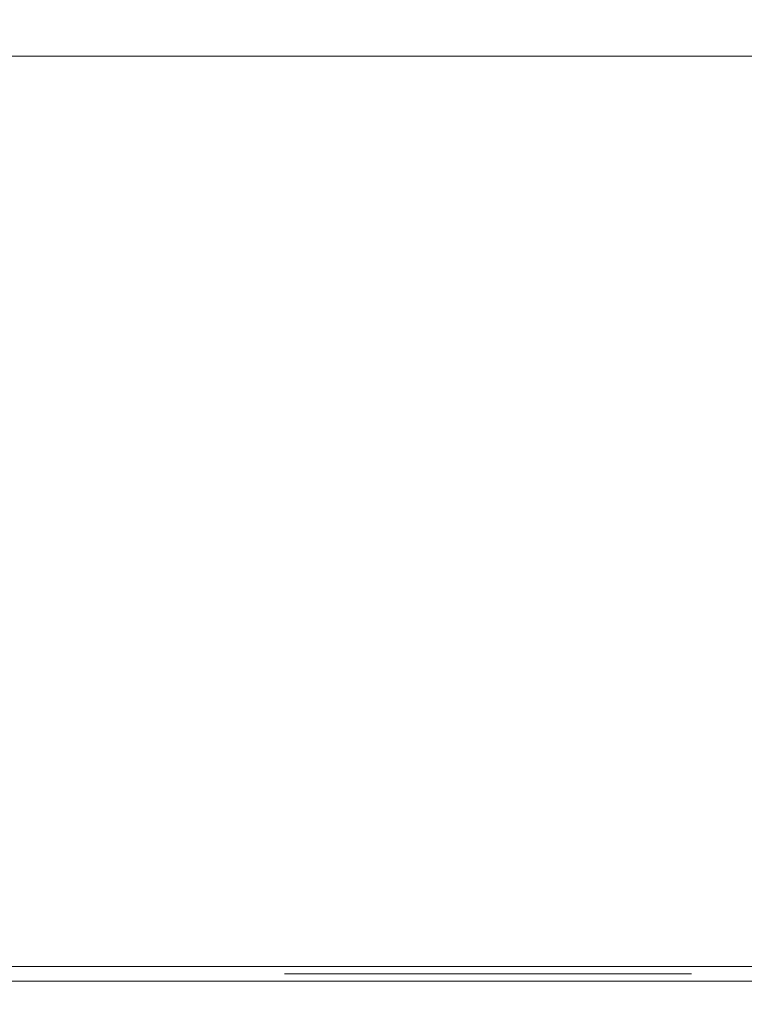
# Model space of a CAD drawing. Extents: x 0 to 595, y -54 to 550.
# Drawn here: x 261 to 280, y -25 to 1 of the extents above; entities that cross this region are included whole.
import ezdxf

# ---------------------------------------------------------------- set-up
doc = ezdxf.new("R2010")
doc.units = 0
doc.header["$LTSCALE"] = 500
doc.header["$MEASUREMENT"] = 0
for name, color, linetype in [('ALU', 252, 'Continuous'), ('MATERIAL_SZ', 229, 'Continuous'), ('NAPISY01', 252, 'Continuous'), ('NAPISY02', 16, 'Continuous'), ('PIEKRANIK', 250, 'Continuous'), ('WNETRZE', 18, 'Continuous'), ('WYSWIETLACZ01', 229, 'Continuous'), ('WYSWIETLACZ02', 251, 'Continuous')]:
    doc.layers.add(name, color=color, linetype=linetype)

msp = doc.modelspace()

# ---------------------------------------------------------------- linework, layer by layer
at = {"layer": 'ALU', "lineweight": 0}
for points, invisible_edges in [([(587.826, 0), (587.826, -24), (7.174, -24), (7.174, 0)], 7), ([(7.54, 0, 4.657), (587.46, 0, 4.657), (587.826, 0), (7.174, 0)], 14), ([(587.46, 0, 590.343), (7.54, 0, 590.343), (7.174, 0, 595), (587.826, 0, 595)], 10), ([(587.826, 0, 595), (7.174, 0, 595), (7.174, -24, 595), (587.826, -24, 595)], 15), ([(7.174, -24), (587.826, -24), (587.826, -24.387), (7.174, -24.387)], 11), ([(587.826, -24, 595), (7.174, -24, 595), (7.174, -24.387, 595), (587.826, -24.387, 595)], 15), ([(587.46, -24, 4.657), (7.54, -24, 4.657), (7.54, -24.387, 4.657), (587.46, -24.387, 4.657)], 10), ([(7.54, -24, 590.343), (587.46, -24, 590.343), (587.46, -24.387, 590.343), (7.54, -24.387, 590.343)], 14), ([(587.778, -25, 0.613), (7.222, -25, 0.613), (7.174, -24.387), (587.826, -24.387)], 15), ([(7.222, -25, 594.387), (587.778, -25, 594.387), (587.826, -24.387, 595), (7.174, -24.387, 595)], 11), ([(587.46, -24.387, 4.657), (7.54, -24.387, 4.657), (7.492, -25, 4.044), (587.508, -25, 4.044)], 15), ([(7.54, -24.387, 590.343), (587.46, -24.387, 590.343), (587.508, -25, 590.956), (7.492, -25, 590.956)], 14), ([(587.508, -25, 4.044), (7.492, -25, 4.044), (7.222, -25, 0.613), (587.778, -25, 0.613)], 15), ([(7.492, -25, 590.956), (587.508, -25, 590.956), (587.778, -25, 594.387), (7.222, -25, 594.387)], 15)]:
    msp.add_3dface(points, dxfattribs=dict(at, invisible_edges=invisible_edges))
at = {"layer": 'MATERIAL_SZ', "lineweight": 0}
msp.add_3dface([(84.577, -24, 126), (510.423, -24, 126), (510.423, -24, 346.082), (84.577, -24, 346.082)], dxfattribs=at)
at = {"layer": 'NAPISY01', "lineweight": 0}
for points, invisible_edges in [([(268.41, -24.193, 507.502), (268.944, -24.193, 507.676), (268.739, -24.193, 508.971), (268.177, -24.193, 508.971)], 5), ([(268.177, -24.193, 508.971), (268.739, -24.193, 508.971), (268.944, -24.193, 510.267), (268.41, -24.193, 510.441)], 5), ([(269.085, -24.193, 506.177), (269.539, -24.193, 506.507), (268.944, -24.193, 507.676), (268.41, -24.193, 507.502)], 5), ([(268.41, -24.193, 510.441), (268.944, -24.193, 510.267), (269.539, -24.193, 511.436), (269.085, -24.193, 511.766)], 5), ([(270.137, -24.193, 505.125), (270.467, -24.193, 505.579), (269.539, -24.193, 506.507), (269.085, -24.193, 506.177)], 5), ([(269.085, -24.193, 511.766), (269.539, -24.193, 511.436), (270.467, -24.193, 512.364), (270.137, -24.193, 512.818)], 5), ([(269.306, -24.193, 509.159), (269.333, -24.193, 509.058), (269.312, -24.193, 509.265), (269.306, -24.193, 509.159)], 10), ([(269.35, -24.193, 509.364), (269.312, -24.193, 509.265), (269.416, -24.193, 509.446), (269.35, -24.193, 509.364)], 10), ([(269.312, -24.193, 509.265), (269.333, -24.193, 509.058), (269.416, -24.193, 509.446), (269.312, -24.193, 509.265)], 15), ([(269.391, -24.193, 508.969), (269.473, -24.193, 508.902), (269.333, -24.193, 509.058), (269.391, -24.193, 508.969)], 10), ([(269.473, -24.193, 508.902), (269.677, -24.193, 508.859), (269.333, -24.193, 509.058), (269.473, -24.193, 508.902)], 15), ([(269.677, -24.193, 508.859), (269.972, -24.193, 509.125), (269.333, -24.193, 509.058), (269.677, -24.193, 508.859)], 15), ([(269.416, -24.193, 509.446), (269.333, -24.193, 509.058), (269.972, -24.193, 509.125), (269.416, -24.193, 509.446)], 15), ([(269.505, -24.193, 509.503), (269.416, -24.193, 509.446), (269.607, -24.193, 509.531), (269.505, -24.193, 509.503)], 10), ([(269.607, -24.193, 509.531), (269.416, -24.193, 509.446), (269.811, -24.193, 509.487), (269.607, -24.193, 509.531)], 15), ([(269.811, -24.193, 509.487), (269.416, -24.193, 509.446), (269.972, -24.193, 509.125), (269.811, -24.193, 509.487)], 15), ([(269.572, -24.193, 508.865), (269.677, -24.193, 508.859), (269.473, -24.193, 508.902), (269.572, -24.193, 508.865)], 10), ([(269.712, -24.193, 509.525), (269.607, -24.193, 509.531), (269.811, -24.193, 509.487), (269.712, -24.193, 509.525)], 10), ([(269.633, -24.193, 507.52), (269.65, -24.193, 507.415), (269.65, -24.193, 507.624), (269.633, -24.193, 507.52)], 10), ([(269.698, -24.193, 507.718), (269.65, -24.193, 507.624), (269.773, -24.193, 507.793), (269.698, -24.193, 507.718)], 10), ([(269.698, -24.193, 507.321), (269.773, -24.193, 507.247), (269.65, -24.193, 507.415), (269.698, -24.193, 507.321)], 10), ([(269.773, -24.193, 507.793), (269.65, -24.193, 507.624), (269.971, -24.193, 507.857), (269.773, -24.193, 507.793)], 15), ([(269.65, -24.193, 507.415), (269.773, -24.193, 507.247), (269.65, -24.193, 507.624), (269.65, -24.193, 507.415)], 15), ([(269.971, -24.193, 507.857), (269.65, -24.193, 507.624), (270.292, -24.193, 507.624), (269.971, -24.193, 507.857)], 15), ([(269.65, -24.193, 507.624), (269.773, -24.193, 507.247), (270.292, -24.193, 507.624), (269.65, -24.193, 507.624)], 15), ([(269.779, -24.193, 508.886), (269.868, -24.193, 508.944), (269.677, -24.193, 508.859), (269.779, -24.193, 508.886)], 10), ([(269.868, -24.193, 508.944), (269.972, -24.193, 509.125), (269.677, -24.193, 508.859), (269.868, -24.193, 508.944)], 15), ([(269.867, -24.193, 507.199), (269.971, -24.193, 507.182), (269.773, -24.193, 507.247), (269.867, -24.193, 507.199)], 10), ([(269.867, -24.193, 507.841), (269.773, -24.193, 507.793), (269.971, -24.193, 507.857), (269.867, -24.193, 507.841)], 10), ([(269.971, -24.193, 507.182), (270.169, -24.193, 507.247), (269.773, -24.193, 507.247), (269.971, -24.193, 507.182)], 15), ([(270.169, -24.193, 507.247), (270.292, -24.193, 507.624), (269.773, -24.193, 507.247), (270.169, -24.193, 507.247)], 15), ([(269.893, -24.193, 509.421), (269.811, -24.193, 509.487), (269.95, -24.193, 509.332), (269.893, -24.193, 509.421)], 10), ([(269.95, -24.193, 509.332), (269.811, -24.193, 509.487), (269.972, -24.193, 509.125), (269.95, -24.193, 509.332)], 15), ([(269.864, -24.193, 510.74), (269.902, -24.193, 510.641), (269.859, -24.193, 510.845), (269.864, -24.193, 510.74)], 10), ([(269.886, -24.193, 510.947), (269.859, -24.193, 510.845), (269.944, -24.193, 511.036), (269.886, -24.193, 510.947)], 10), ([(269.902, -24.193, 510.641), (270.057, -24.193, 510.502), (269.859, -24.193, 510.845), (269.902, -24.193, 510.641)], 15), ([(269.944, -24.193, 511.036), (269.859, -24.193, 510.845), (270.124, -24.193, 511.14), (269.944, -24.193, 511.036)], 15), ([(270.057, -24.193, 510.502), (270.445, -24.193, 510.584), (269.859, -24.193, 510.845), (270.057, -24.193, 510.502)], 15), ([(270.124, -24.193, 511.14), (269.859, -24.193, 510.845), (270.445, -24.193, 510.584), (270.124, -24.193, 511.14)], 15), ([(269.934, -24.193, 509.026), (269.972, -24.193, 509.125), (269.868, -24.193, 508.944), (269.934, -24.193, 509.026)], 10), ([(269.969, -24.193, 510.559), (270.057, -24.193, 510.502), (269.902, -24.193, 510.641), (269.969, -24.193, 510.559)], 10), ([(270.026, -24.193, 511.102), (269.944, -24.193, 511.036), (270.124, -24.193, 511.14), (270.026, -24.193, 511.102)], 10), ([(269.978, -24.193, 509.23), (269.95, -24.193, 509.332), (269.972, -24.193, 509.125), (269.978, -24.193, 509.23)], 10), ([(270.075, -24.193, 507.199), (270.169, -24.193, 507.247), (269.971, -24.193, 507.182), (270.075, -24.193, 507.199)], 10), ([(270.075, -24.193, 507.841), (269.971, -24.193, 507.857), (270.169, -24.193, 507.793), (270.075, -24.193, 507.841)], 10), ([(270.169, -24.193, 507.793), (269.971, -24.193, 507.857), (270.292, -24.193, 507.624), (270.169, -24.193, 507.793)], 15), ([(270.159, -24.193, 510.474), (270.265, -24.193, 510.48), (270.057, -24.193, 510.502), (270.159, -24.193, 510.474)], 10), ([(270.265, -24.193, 510.48), (270.445, -24.193, 510.584), (270.057, -24.193, 510.502), (270.265, -24.193, 510.48)], 15), ([(270.23, -24.193, 511.146), (270.124, -24.193, 511.14), (270.332, -24.193, 511.118), (270.23, -24.193, 511.146)], 10), ([(270.332, -24.193, 511.118), (270.124, -24.193, 511.14), (270.487, -24.193, 510.979), (270.332, -24.193, 511.118)], 15), ([(270.487, -24.193, 510.979), (270.124, -24.193, 511.14), (270.445, -24.193, 510.584), (270.487, -24.193, 510.979)], 15), ([(271.463, -24.193, 504.449), (271.636, -24.193, 504.983), (270.467, -24.193, 505.579), (270.137, -24.193, 505.125)], 5), ([(270.137, -24.193, 512.818), (270.467, -24.193, 512.364), (271.636, -24.193, 512.96), (271.463, -24.193, 513.494)], 5), ([(270.244, -24.193, 507.321), (270.292, -24.193, 507.415), (270.169, -24.193, 507.247), (270.244, -24.193, 507.321)], 10), ([(270.244, -24.193, 507.718), (270.169, -24.193, 507.793), (270.292, -24.193, 507.624), (270.244, -24.193, 507.718)], 10), ([(270.292, -24.193, 507.415), (270.292, -24.193, 507.624), (270.169, -24.193, 507.247), (270.292, -24.193, 507.415)], 15), ([(270.363, -24.193, 510.518), (270.445, -24.193, 510.584), (270.265, -24.193, 510.48), (270.363, -24.193, 510.518)], 10), ([(270.309, -24.193, 507.52), (270.292, -24.193, 507.624), (270.292, -24.193, 507.415), (270.309, -24.193, 507.52)], 10), ([(270.42, -24.193, 511.061), (270.332, -24.193, 511.118), (270.487, -24.193, 510.979), (270.42, -24.193, 511.061)], 10), ([(270.503, -24.193, 510.673), (270.53, -24.193, 510.775), (270.445, -24.193, 510.584), (270.503, -24.193, 510.673)], 10), ([(270.53, -24.193, 510.775), (270.487, -24.193, 510.979), (270.445, -24.193, 510.584), (270.53, -24.193, 510.775)], 15), ([(270.525, -24.193, 510.88), (270.487, -24.193, 510.979), (270.53, -24.193, 510.775), (270.525, -24.193, 510.88)], 10), ([(270.758, -24.193, 506.269), (270.763, -24.193, 506.164), (270.785, -24.193, 506.371), (270.758, -24.193, 506.269)], 10), ([(270.801, -24.193, 506.065), (270.868, -24.193, 505.983), (270.763, -24.193, 506.164), (270.801, -24.193, 506.065)], 10), ([(270.785, -24.193, 506.371), (270.763, -24.193, 506.164), (270.925, -24.193, 506.526), (270.785, -24.193, 506.371)], 15), ([(270.868, -24.193, 505.983), (271.058, -24.193, 505.898), (270.763, -24.193, 506.164), (270.868, -24.193, 505.983)], 15), ([(270.925, -24.193, 506.526), (270.763, -24.193, 506.164), (271.319, -24.193, 506.485), (270.925, -24.193, 506.526)], 15), ([(270.763, -24.193, 506.164), (271.058, -24.193, 505.898), (271.319, -24.193, 506.485), (270.763, -24.193, 506.164)], 15), ([(270.843, -24.193, 506.46), (270.785, -24.193, 506.371), (270.925, -24.193, 506.526), (270.843, -24.193, 506.46)], 10), ([(270.956, -24.193, 505.925), (271.058, -24.193, 505.898), (270.868, -24.193, 505.983), (270.956, -24.193, 505.925)], 10), ([(271.023, -24.193, 506.564), (270.925, -24.193, 506.526), (271.129, -24.193, 506.569), (271.023, -24.193, 506.564)], 10), ([(271.129, -24.193, 506.569), (270.925, -24.193, 506.526), (271.319, -24.193, 506.485), (271.129, -24.193, 506.569)], 15), ([(271.164, -24.193, 505.904), (271.262, -24.193, 505.941), (271.058, -24.193, 505.898), (271.164, -24.193, 505.904)], 10), ([(271.262, -24.193, 505.941), (271.402, -24.193, 506.096), (271.058, -24.193, 505.898), (271.262, -24.193, 505.941)], 15), ([(271.402, -24.193, 506.096), (271.319, -24.193, 506.485), (271.058, -24.193, 505.898), (271.402, -24.193, 506.096)], 15), ([(271.231, -24.193, 506.542), (271.129, -24.193, 506.569), (271.319, -24.193, 506.485), (271.231, -24.193, 506.542)], 10), ([(271.159, -24.193, 512.037), (271.143, -24.193, 511.932), (271.207, -24.193, 512.131), (271.159, -24.193, 512.037)], 10), ([(271.159, -24.193, 511.828), (271.207, -24.193, 511.734), (271.143, -24.193, 511.932), (271.159, -24.193, 511.828)], 10), ([(271.143, -24.193, 511.932), (271.207, -24.193, 511.734), (271.207, -24.193, 512.131), (271.143, -24.193, 511.932)], 15), ([(271.282, -24.193, 511.659), (271.376, -24.193, 511.612), (271.207, -24.193, 511.734), (271.282, -24.193, 511.659)], 10), ([(271.282, -24.193, 512.206), (271.207, -24.193, 512.131), (271.376, -24.193, 512.254), (271.282, -24.193, 512.206)], 10), ([(271.376, -24.193, 511.612), (271.585, -24.193, 511.612), (271.207, -24.193, 511.734), (271.376, -24.193, 511.612)], 15), ([(271.376, -24.193, 512.254), (271.207, -24.193, 512.131), (271.585, -24.193, 512.254), (271.376, -24.193, 512.254)], 15), ([(271.207, -24.193, 511.734), (271.585, -24.193, 511.612), (271.207, -24.193, 512.131), (271.207, -24.193, 511.734)], 15), ([(271.585, -24.193, 512.254), (271.207, -24.193, 512.131), (271.585, -24.193, 511.612), (271.585, -24.193, 512.254)], 15), ([(271.344, -24.193, 506.008), (271.402, -24.193, 506.096), (271.262, -24.193, 505.941), (271.344, -24.193, 506.008)], 10), ([(271.386, -24.193, 506.403), (271.319, -24.193, 506.485), (271.424, -24.193, 506.304), (271.386, -24.193, 506.403)], 10), ([(271.424, -24.193, 506.304), (271.319, -24.193, 506.485), (271.402, -24.193, 506.096), (271.424, -24.193, 506.304)], 15), ([(271.48, -24.193, 511.595), (271.585, -24.193, 511.612), (271.376, -24.193, 511.612), (271.48, -24.193, 511.595)], 10), ([(271.48, -24.193, 512.27), (271.376, -24.193, 512.254), (271.585, -24.193, 512.254), (271.48, -24.193, 512.27)], 10), ([(271.429, -24.193, 506.198), (271.424, -24.193, 506.304), (271.402, -24.193, 506.096), (271.429, -24.193, 506.198)], 10), ([(271.463, -24.193, 513.494), (271.636, -24.193, 512.96), (272.932, -24.193, 513.165), (272.932, -24.193, 513.726)], 5), ([(272.932, -24.193, 504.217), (272.932, -24.193, 504.778), (271.636, -24.193, 504.983), (271.463, -24.193, 504.449)], 5), ([(271.679, -24.193, 511.659), (271.754, -24.193, 511.734), (271.585, -24.193, 511.612), (271.679, -24.193, 511.659)], 10), ([(271.679, -24.193, 512.206), (271.585, -24.193, 512.254), (271.754, -24.193, 512.131), (271.679, -24.193, 512.206)], 10), ([(271.754, -24.193, 511.734), (271.818, -24.193, 511.933), (271.585, -24.193, 511.612), (271.754, -24.193, 511.734)], 15), ([(271.754, -24.193, 512.131), (271.585, -24.193, 512.254), (271.818, -24.193, 511.933), (271.754, -24.193, 512.131)], 15), ([(271.818, -24.193, 511.933), (271.585, -24.193, 512.254), (271.585, -24.193, 511.612), (271.818, -24.193, 511.933)], 15), ([(271.802, -24.193, 511.828), (271.818, -24.193, 511.933), (271.754, -24.193, 511.734), (271.802, -24.193, 511.828)], 10), ([(271.802, -24.193, 512.037), (271.754, -24.193, 512.131), (271.818, -24.193, 511.933), (271.802, -24.193, 512.037)], 10), ([(272.378, -24.193, 505.751), (272.373, -24.193, 505.646), (272.416, -24.193, 505.85), (272.378, -24.193, 505.751)], 10), ([(272.4, -24.193, 505.544), (272.458, -24.193, 505.455), (272.373, -24.193, 505.646), (272.4, -24.193, 505.544)], 10), ([(272.373, -24.193, 505.646), (272.458, -24.193, 505.455), (272.416, -24.193, 505.85), (272.373, -24.193, 505.646)], 15), ([(272.483, -24.193, 505.932), (272.416, -24.193, 505.85), (272.571, -24.193, 505.99), (272.483, -24.193, 505.932)], 10), ([(272.571, -24.193, 505.99), (272.416, -24.193, 505.85), (272.779, -24.193, 506.012), (272.571, -24.193, 505.99)], 15), ([(272.416, -24.193, 505.85), (272.458, -24.193, 505.455), (272.779, -24.193, 506.012), (272.416, -24.193, 505.85)], 15), ([(272.54, -24.193, 505.389), (272.639, -24.193, 505.351), (272.458, -24.193, 505.455), (272.54, -24.193, 505.389)], 10), ([(272.639, -24.193, 505.351), (272.846, -24.193, 505.373), (272.458, -24.193, 505.455), (272.639, -24.193, 505.351)], 15), ([(272.458, -24.193, 505.455), (272.846, -24.193, 505.373), (272.779, -24.193, 506.012), (272.458, -24.193, 505.455)], 15), ([(272.673, -24.193, 506.017), (272.571, -24.193, 505.99), (272.779, -24.193, 506.012), (272.673, -24.193, 506.017)], 10), ([(272.744, -24.193, 505.345), (272.846, -24.193, 505.373), (272.639, -24.193, 505.351), (272.744, -24.193, 505.345)], 10), ([(272.878, -24.193, 505.974), (272.779, -24.193, 506.012), (272.96, -24.193, 505.907), (272.878, -24.193, 505.974)], 10), ([(272.96, -24.193, 505.907), (272.779, -24.193, 506.012), (273.044, -24.193, 505.717), (272.96, -24.193, 505.907)], 15), ([(273.044, -24.193, 505.717), (272.779, -24.193, 506.012), (272.846, -24.193, 505.373), (273.044, -24.193, 505.717)], 15), ([(272.935, -24.193, 505.43), (273.001, -24.193, 505.513), (272.846, -24.193, 505.373), (272.935, -24.193, 505.43)], 10), ([(273.001, -24.193, 505.513), (273.044, -24.193, 505.717), (272.846, -24.193, 505.373), (273.001, -24.193, 505.513)], 15), ([(274.401, -24.193, 504.449), (274.228, -24.193, 504.983), (272.932, -24.193, 504.778), (272.932, -24.193, 504.217)], 5), ([(272.932, -24.193, 513.726), (272.932, -24.193, 513.165), (274.228, -24.193, 512.96), (274.401, -24.193, 513.494)], 5), ([(273.017, -24.193, 505.819), (272.96, -24.193, 505.907), (273.044, -24.193, 505.717), (273.017, -24.193, 505.819)], 10), ([(273.039, -24.193, 505.611), (273.044, -24.193, 505.717), (273.001, -24.193, 505.513), (273.039, -24.193, 505.611)], 10), ([(274.063, -24.193, 506.115), (274.046, -24.193, 506.01), (274.111, -24.193, 506.209), (274.063, -24.193, 506.115)], 10), ([(274.063, -24.193, 505.906), (274.111, -24.193, 505.812), (274.046, -24.193, 506.01), (274.063, -24.193, 505.906)], 10), ([(274.111, -24.193, 506.209), (274.046, -24.193, 506.01), (274.279, -24.193, 506.331), (274.111, -24.193, 506.209)], 15), ([(274.111, -24.193, 505.812), (274.279, -24.193, 505.689), (274.046, -24.193, 506.01), (274.111, -24.193, 505.812)], 15), ([(274.046, -24.193, 506.01), (274.279, -24.193, 505.689), (274.279, -24.193, 506.331), (274.046, -24.193, 506.01)], 15), ([(274.185, -24.193, 506.284), (274.111, -24.193, 506.209), (274.279, -24.193, 506.331), (274.185, -24.193, 506.284)], 10), ([(274.185, -24.193, 505.737), (274.279, -24.193, 505.689), (274.111, -24.193, 505.812), (274.185, -24.193, 505.737)], 10), ([(274.401, -24.193, 513.494), (274.228, -24.193, 512.96), (275.397, -24.193, 512.364), (275.727, -24.193, 512.818)], 5), ([(275.727, -24.193, 505.125), (275.397, -24.193, 505.579), (274.228, -24.193, 504.983), (274.401, -24.193, 504.449)], 5), ([(274.384, -24.193, 506.348), (274.279, -24.193, 506.331), (274.488, -24.193, 506.331), (274.384, -24.193, 506.348)], 10), ([(274.384, -24.193, 505.673), (274.488, -24.193, 505.689), (274.279, -24.193, 505.689), (274.384, -24.193, 505.673)], 10), ([(274.488, -24.193, 506.331), (274.279, -24.193, 506.331), (274.657, -24.193, 506.209), (274.488, -24.193, 506.331)], 15), ([(274.488, -24.193, 505.689), (274.657, -24.193, 505.812), (274.279, -24.193, 505.689), (274.488, -24.193, 505.689)], 15), ([(274.657, -24.193, 506.209), (274.279, -24.193, 506.331), (274.657, -24.193, 505.812), (274.657, -24.193, 506.209)], 15), ([(274.279, -24.193, 505.689), (274.657, -24.193, 505.812), (274.279, -24.193, 506.331), (274.279, -24.193, 505.689)], 15), ([(274.435, -24.193, 511.744), (274.441, -24.193, 511.639), (274.462, -24.193, 511.846), (274.435, -24.193, 511.744)], 10), ([(274.478, -24.193, 511.54), (274.545, -24.193, 511.458), (274.441, -24.193, 511.639), (274.478, -24.193, 511.54)], 10), ([(274.441, -24.193, 511.639), (274.545, -24.193, 511.458), (274.462, -24.193, 511.846), (274.441, -24.193, 511.639)], 15), ([(274.52, -24.193, 511.935), (274.462, -24.193, 511.846), (274.602, -24.193, 512.002), (274.52, -24.193, 511.935)], 10), ([(274.602, -24.193, 512.002), (274.462, -24.193, 511.846), (274.806, -24.193, 512.045), (274.602, -24.193, 512.002)], 15), ([(274.462, -24.193, 511.846), (274.545, -24.193, 511.458), (274.806, -24.193, 512.045), (274.462, -24.193, 511.846)], 15), ([(274.582, -24.193, 506.283), (274.488, -24.193, 506.331), (274.657, -24.193, 506.209), (274.582, -24.193, 506.283)], 10), ([(274.582, -24.193, 505.737), (274.657, -24.193, 505.812), (274.488, -24.193, 505.689), (274.582, -24.193, 505.737)], 10), ([(274.633, -24.193, 511.401), (274.735, -24.193, 511.373), (274.545, -24.193, 511.458), (274.633, -24.193, 511.401)], 10), ([(274.735, -24.193, 511.373), (274.94, -24.193, 511.417), (274.545, -24.193, 511.458), (274.735, -24.193, 511.373)], 15), ([(274.94, -24.193, 511.417), (275.101, -24.193, 511.779), (274.545, -24.193, 511.458), (274.94, -24.193, 511.417)], 15), ([(275.101, -24.193, 511.779), (274.806, -24.193, 512.045), (274.545, -24.193, 511.458), (275.101, -24.193, 511.779)], 15), ([(274.701, -24.193, 512.039), (274.602, -24.193, 512.002), (274.806, -24.193, 512.045), (274.701, -24.193, 512.039)], 10), ([(274.705, -24.193, 505.906), (274.721, -24.193, 506.01), (274.657, -24.193, 505.812), (274.705, -24.193, 505.906)], 10), ([(274.705, -24.193, 506.115), (274.657, -24.193, 506.209), (274.721, -24.193, 506.01), (274.705, -24.193, 506.115)], 10), ([(274.721, -24.193, 506.01), (274.657, -24.193, 506.209), (274.657, -24.193, 505.812), (274.721, -24.193, 506.01)], 15), ([(274.841, -24.193, 511.379), (274.94, -24.193, 511.417), (274.735, -24.193, 511.373), (274.841, -24.193, 511.379)], 10), ([(274.908, -24.193, 512.018), (274.806, -24.193, 512.045), (274.997, -24.193, 511.96), (274.908, -24.193, 512.018)], 10), ([(274.997, -24.193, 511.96), (274.806, -24.193, 512.045), (275.101, -24.193, 511.779), (274.997, -24.193, 511.96)], 15), ([(275.021, -24.193, 511.483), (275.079, -24.193, 511.572), (274.94, -24.193, 511.417), (275.021, -24.193, 511.483)], 10), ([(275.079, -24.193, 511.572), (275.101, -24.193, 511.779), (274.94, -24.193, 511.417), (275.079, -24.193, 511.572)], 15), ([(275.063, -24.193, 511.878), (274.997, -24.193, 511.96), (275.101, -24.193, 511.779), (275.063, -24.193, 511.878)], 10), ([(275.106, -24.193, 511.674), (275.101, -24.193, 511.779), (275.079, -24.193, 511.572), (275.106, -24.193, 511.674)], 10), ([(275.361, -24.193, 507.27), (275.334, -24.193, 507.168), (275.419, -24.193, 507.359), (275.361, -24.193, 507.27)], 10), ([(275.34, -24.193, 507.063), (275.377, -24.193, 506.964), (275.334, -24.193, 507.168), (275.34, -24.193, 507.063)], 10), ([(275.334, -24.193, 507.168), (275.377, -24.193, 506.964), (275.419, -24.193, 507.359), (275.334, -24.193, 507.168)], 15), ([(275.444, -24.193, 506.882), (275.532, -24.193, 506.824), (275.377, -24.193, 506.964), (275.444, -24.193, 506.882)], 10), ([(275.532, -24.193, 506.824), (275.74, -24.193, 506.803), (275.377, -24.193, 506.964), (275.532, -24.193, 506.824)], 15), ([(275.377, -24.193, 506.964), (275.74, -24.193, 506.803), (275.419, -24.193, 507.359), (275.377, -24.193, 506.964)], 15), ([(275.727, -24.193, 512.818), (275.397, -24.193, 512.364), (276.325, -24.193, 511.436), (276.779, -24.193, 511.766)], 5), ([(276.779, -24.193, 506.177), (276.325, -24.193, 506.507), (275.397, -24.193, 505.579), (275.727, -24.193, 505.125)], 5), ([(275.501, -24.193, 507.425), (275.419, -24.193, 507.359), (275.6, -24.193, 507.463), (275.501, -24.193, 507.425)], 10), ([(275.6, -24.193, 507.463), (275.419, -24.193, 507.359), (275.807, -24.193, 507.441), (275.6, -24.193, 507.463)], 15), ([(275.807, -24.193, 507.441), (275.419, -24.193, 507.359), (276.006, -24.193, 507.098), (275.807, -24.193, 507.441)], 15), ([(275.74, -24.193, 506.803), (276.006, -24.193, 507.098), (275.419, -24.193, 507.359), (275.74, -24.193, 506.803)], 15), ([(275.635, -24.193, 506.797), (275.74, -24.193, 506.803), (275.532, -24.193, 506.824), (275.635, -24.193, 506.797)], 10), ([(275.556, -24.193, 510.423), (275.572, -24.193, 510.319), (275.572, -24.193, 510.527), (275.556, -24.193, 510.423)], 10), ([(275.62, -24.193, 510.621), (275.572, -24.193, 510.527), (275.695, -24.193, 510.696), (275.62, -24.193, 510.621)], 10), ([(275.62, -24.193, 510.225), (275.695, -24.193, 510.15), (275.572, -24.193, 510.319), (275.62, -24.193, 510.225)], 10), ([(275.572, -24.193, 510.527), (275.572, -24.193, 510.319), (275.695, -24.193, 510.696), (275.572, -24.193, 510.527)], 15), ([(275.695, -24.193, 510.15), (275.893, -24.193, 510.085), (275.572, -24.193, 510.319), (275.695, -24.193, 510.15)], 15), ([(275.695, -24.193, 510.696), (275.572, -24.193, 510.319), (276.092, -24.193, 510.696), (275.695, -24.193, 510.696)], 15), ([(275.893, -24.193, 510.085), (276.214, -24.193, 510.319), (275.572, -24.193, 510.319), (275.893, -24.193, 510.085)], 15), ([(276.214, -24.193, 510.319), (276.092, -24.193, 510.696), (275.572, -24.193, 510.319), (276.214, -24.193, 510.319)], 15), ([(275.705, -24.193, 507.469), (275.6, -24.193, 507.463), (275.807, -24.193, 507.441), (275.705, -24.193, 507.469)], 10), ([(275.789, -24.193, 510.744), (275.695, -24.193, 510.696), (275.893, -24.193, 510.761), (275.789, -24.193, 510.744)], 10), ([(275.789, -24.193, 510.102), (275.893, -24.193, 510.085), (275.695, -24.193, 510.15), (275.789, -24.193, 510.102)], 10), ([(275.893, -24.193, 510.761), (275.695, -24.193, 510.696), (276.092, -24.193, 510.696), (275.893, -24.193, 510.761)], 15), ([(275.839, -24.193, 506.841), (275.921, -24.193, 506.907), (275.74, -24.193, 506.803), (275.839, -24.193, 506.841)], 10), ([(275.921, -24.193, 506.907), (276.006, -24.193, 507.098), (275.74, -24.193, 506.803), (275.921, -24.193, 506.907)], 15), ([(275.896, -24.193, 507.384), (275.807, -24.193, 507.441), (275.962, -24.193, 507.302), (275.896, -24.193, 507.384)], 10), ([(275.962, -24.193, 507.302), (275.807, -24.193, 507.441), (276.006, -24.193, 507.098), (275.962, -24.193, 507.302)], 15), ([(275.886, -24.193, 508.713), (275.914, -24.193, 508.611), (275.892, -24.193, 508.818), (275.886, -24.193, 508.713)], 10), ([(275.93, -24.193, 508.917), (275.892, -24.193, 508.818), (275.996, -24.193, 508.999), (275.93, -24.193, 508.917)], 10), ([(275.996, -24.193, 508.999), (275.892, -24.193, 508.818), (276.187, -24.193, 509.084), (275.996, -24.193, 508.999)], 15), ([(275.914, -24.193, 508.611), (276.053, -24.193, 508.456), (275.892, -24.193, 508.818), (275.914, -24.193, 508.611)], 15), ([(276.187, -24.193, 509.084), (275.892, -24.193, 508.818), (276.531, -24.193, 508.885), (276.187, -24.193, 509.084)], 15), ([(276.053, -24.193, 508.456), (276.448, -24.193, 508.497), (275.892, -24.193, 508.818), (276.053, -24.193, 508.456)], 15), ([(276.448, -24.193, 508.497), (276.531, -24.193, 508.885), (275.892, -24.193, 508.818), (276.448, -24.193, 508.497)], 15), ([(275.997, -24.193, 510.744), (275.893, -24.193, 510.761), (276.092, -24.193, 510.696), (275.997, -24.193, 510.744)], 10), ([(275.997, -24.193, 510.102), (276.092, -24.193, 510.15), (275.893, -24.193, 510.085), (275.997, -24.193, 510.102)], 10), ([(276.092, -24.193, 510.15), (276.214, -24.193, 510.319), (275.893, -24.193, 510.085), (276.092, -24.193, 510.15)], 15), ([(275.971, -24.193, 508.522), (276.053, -24.193, 508.456), (275.914, -24.193, 508.611), (275.971, -24.193, 508.522)], 10), ([(275.978, -24.193, 506.996), (276.006, -24.193, 507.098), (275.921, -24.193, 506.907), (275.978, -24.193, 506.996)], 10), ([(276, -24.193, 507.203), (275.962, -24.193, 507.302), (276.006, -24.193, 507.098), (276, -24.193, 507.203)], 10), ([(276.085, -24.193, 509.056), (275.996, -24.193, 508.999), (276.187, -24.193, 509.084), (276.085, -24.193, 509.056)], 10), ([(276.152, -24.193, 508.418), (276.257, -24.193, 508.412), (276.053, -24.193, 508.456), (276.152, -24.193, 508.418)], 10), ([(276.257, -24.193, 508.412), (276.448, -24.193, 508.497), (276.053, -24.193, 508.456), (276.257, -24.193, 508.412)], 15), ([(276.166, -24.193, 510.225), (276.214, -24.193, 510.319), (276.092, -24.193, 510.15), (276.166, -24.193, 510.225)], 10), ([(276.166, -24.193, 510.621), (276.092, -24.193, 510.696), (276.214, -24.193, 510.527), (276.166, -24.193, 510.621)], 10), ([(276.214, -24.193, 510.527), (276.092, -24.193, 510.696), (276.214, -24.193, 510.319), (276.214, -24.193, 510.527)], 15), ([(276.292, -24.193, 509.078), (276.187, -24.193, 509.084), (276.391, -24.193, 509.04), (276.292, -24.193, 509.078)], 10), ([(276.391, -24.193, 509.04), (276.187, -24.193, 509.084), (276.531, -24.193, 508.885), (276.391, -24.193, 509.04)], 15), ([(276.231, -24.193, 510.423), (276.214, -24.193, 510.527), (276.214, -24.193, 510.319), (276.231, -24.193, 510.423)], 10), ([(276.36, -24.193, 508.44), (276.448, -24.193, 508.497), (276.257, -24.193, 508.412), (276.36, -24.193, 508.44)], 10), ([(277.454, -24.193, 507.502), (276.92, -24.193, 507.676), (276.325, -24.193, 506.507), (276.779, -24.193, 506.177)], 5), ([(276.779, -24.193, 511.766), (276.325, -24.193, 511.436), (276.92, -24.193, 510.267), (277.454, -24.193, 510.441)], 5), ([(276.473, -24.193, 508.974), (276.391, -24.193, 509.04), (276.531, -24.193, 508.885), (276.473, -24.193, 508.974)], 10), ([(276.515, -24.193, 508.579), (276.552, -24.193, 508.678), (276.448, -24.193, 508.497), (276.515, -24.193, 508.579)], 10), ([(276.552, -24.193, 508.678), (276.531, -24.193, 508.885), (276.448, -24.193, 508.497), (276.552, -24.193, 508.678)], 15), ([(276.558, -24.193, 508.783), (276.531, -24.193, 508.885), (276.552, -24.193, 508.678), (276.558, -24.193, 508.783)], 10), ([(277.687, -24.193, 508.971), (277.126, -24.193, 508.971), (276.92, -24.193, 507.676), (277.454, -24.193, 507.502)], 5), ([(277.454, -24.193, 510.441), (276.92, -24.193, 510.267), (277.126, -24.193, 508.971), (277.687, -24.193, 508.971)], 5)]:
    msp.add_3dface(points, dxfattribs=dict(at, invisible_edges=invisible_edges))
msp.add_3dface([(273.205, -24.193, 512.563), (272.688, -24.193, 512.563), (272.688, -24.193, 508.849), (273.205, -24.193, 508.849)], dxfattribs=at)
at = {"layer": 'NAPISY02', "lineweight": 0}
for points in [[(269.206, -24.193, 557.374), (268.849, -24.193, 557.374), (268.849, -24.193, 522.769), (269.206, -24.193, 522.769)], [(275.546, -24.193, 528.811), (275.546, -24.193, 529.267), (272.057, -24.193, 529.267), (272.057, -24.193, 528.811)], [(278.051, -24.193, 531.348), (277.537, -24.193, 531.348), (277.537, -24.193, 526.471), (278.051, -24.193, 526.471)]]:
    msp.add_3dface(points, dxfattribs=at)
for points, invisible_edges in [([(272.243, -24.193, 550.676), (271.919, -24.193, 551.027), (271.919, -24.193, 548.05), (272.243, -24.193, 550.676)], 13), ([(273.687, -24.193, 551.027), (271.919, -24.193, 551.027), (272.243, -24.193, 550.676), (273.687, -24.193, 551.027)], 14), ([(272.243, -24.193, 549.764), (272.243, -24.193, 550.676), (271.919, -24.193, 548.05), (272.243, -24.193, 549.764)], 14), ([(272.243, -24.193, 549.414), (272.243, -24.193, 549.764), (271.919, -24.193, 548.05), (272.243, -24.193, 549.414)], 15), ([(272.243, -24.193, 548.401), (272.243, -24.193, 549.414), (271.919, -24.193, 548.05), (272.243, -24.193, 548.401)], 14), ([(273.744, -24.193, 548.401), (272.243, -24.193, 548.401), (271.919, -24.193, 548.05), (273.744, -24.193, 548.401)], 14), ([(273.744, -24.193, 548.05), (273.744, -24.193, 548.401), (271.919, -24.193, 548.05), (273.744, -24.193, 548.05)], 10), ([(273.687, -24.193, 550.676), (273.687, -24.193, 551.027), (272.243, -24.193, 550.676), (273.687, -24.193, 550.676)], 10), ([(273.596, -24.193, 549.764), (272.243, -24.193, 549.764), (272.243, -24.193, 549.414), (273.596, -24.193, 549.764)], 14), ([(273.596, -24.193, 549.414), (273.596, -24.193, 549.764), (272.243, -24.193, 549.414), (273.596, -24.193, 549.414)], 10), ([(273.731, -24.193, 541.288), (273.122, -24.193, 541.288), (272.931, -24.193, 540.575), (273.54, -24.193, 540.575)], 9), ([(273.989, -24.193, 542.276), (273.379, -24.193, 542.276), (273.122, -24.193, 541.288), (273.731, -24.193, 541.288)], 5), ([(274.236, -24.193, 543.791), (273.627, -24.193, 543.791), (273.379, -24.193, 542.276), (273.989, -24.193, 542.276)], 5), ([(273.731, -24.193, 541.288), (273.54, -24.193, 540.575), (274.791, -24.193, 540.575), (274.913, -24.193, 541.288)], 5), ([(273.627, -24.193, 543.791), (274.236, -24.193, 543.791), (274.3, -24.193, 544.194), (273.721, -24.193, 544.382)], 5), ([(273.721, -24.193, 544.382), (274.3, -24.193, 544.194), (274.485, -24.193, 544.557), (273.992, -24.193, 544.915)], 5), ([(273.992, -24.193, 544.915), (274.485, -24.193, 544.557), (274.773, -24.193, 544.845), (274.415, -24.193, 545.338)], 5), ([(274.45, -24.193, 549.853), (274.134, -24.193, 549.996), (274.098, -24.193, 549.561), (274.45, -24.193, 549.853)], 13), ([(274.431, -24.193, 549.563), (274.45, -24.193, 549.853), (274.098, -24.193, 549.561), (274.431, -24.193, 549.563)], 14), ([(274.454, -24.193, 549.207), (274.431, -24.193, 549.563), (274.098, -24.193, 549.561), (274.454, -24.193, 549.207)], 14), ([(274.454, -24.193, 549.207), (274.098, -24.193, 549.561), (274.13, -24.193, 549.148), (274.454, -24.193, 549.207)], 13), ([(274.522, -24.193, 548.9), (274.454, -24.193, 549.207), (274.13, -24.193, 549.148), (274.522, -24.193, 548.9)], 14), ([(274.522, -24.193, 548.9), (274.13, -24.193, 549.148), (274.227, -24.193, 548.763), (274.522, -24.193, 548.9)], 13), ([(274.508, -24.193, 550.135), (274.244, -24.193, 550.372), (274.134, -24.193, 549.996), (274.508, -24.193, 550.135)], 13), ([(274.45, -24.193, 549.853), (274.508, -24.193, 550.135), (274.134, -24.193, 549.996), (274.45, -24.193, 549.853)], 14), ([(274.638, -24.193, 548.652), (274.522, -24.193, 548.9), (274.227, -24.193, 548.763), (274.638, -24.193, 548.652)], 14), ([(274.638, -24.193, 548.652), (274.227, -24.193, 548.763), (274.386, -24.193, 548.435), (274.638, -24.193, 548.652)], 13), ([(274.774, -24.193, 550.576), (274.42, -24.193, 550.677), (274.244, -24.193, 550.372), (274.774, -24.193, 550.576)], 13), ([(274.613, -24.193, 550.383), (274.774, -24.193, 550.576), (274.244, -24.193, 550.372), (274.613, -24.193, 550.383)], 14), ([(274.508, -24.193, 550.135), (274.613, -24.193, 550.383), (274.244, -24.193, 550.372), (274.508, -24.193, 550.135)], 14), ([(274.805, -24.193, 548.476), (274.638, -24.193, 548.652), (274.386, -24.193, 548.435), (274.805, -24.193, 548.476)], 14), ([(275.005, -24.193, 548.371), (274.805, -24.193, 548.476), (274.386, -24.193, 548.435), (275.005, -24.193, 548.371)], 14), ([(275.005, -24.193, 548.371), (274.386, -24.193, 548.435), (274.604, -24.193, 548.195), (275.005, -24.193, 548.371)], 13), ([(274.415, -24.193, 545.338), (274.773, -24.193, 544.845), (275.136, -24.193, 545.029), (274.948, -24.193, 545.609)], 5), ([(275.869, -24.193, 550.851), (274.659, -24.193, 550.898), (274.42, -24.193, 550.677), (275.869, -24.193, 550.851)], 13), ([(275.245, -24.193, 550.741), (275.869, -24.193, 550.851), (274.42, -24.193, 550.677), (275.245, -24.193, 550.741)], 15), ([(274.986, -24.193, 550.7), (275.245, -24.193, 550.741), (274.42, -24.193, 550.677), (274.986, -24.193, 550.7)], 14), ([(274.774, -24.193, 550.576), (274.986, -24.193, 550.7), (274.42, -24.193, 550.677), (274.774, -24.193, 550.576)], 14), ([(274.743, -24.193, 527.685), (276.061, -24.193, 529.109), (275.465, -24.193, 529.109), (274.437, -24.193, 527.968)], 2), ([(275.465, -24.193, 529.109), (276.061, -24.193, 529.109), (274.743, -24.193, 530.533), (274.437, -24.193, 530.25)], 1), ([(275.22, -24.193, 548.336), (275.005, -24.193, 548.371), (274.604, -24.193, 548.195), (275.22, -24.193, 548.336)], 14), ([(275.893, -24.193, 548.254), (275.22, -24.193, 548.336), (274.604, -24.193, 548.195), (275.893, -24.193, 548.254)], 15), ([(275.6, -24.193, 548.062), (275.893, -24.193, 548.254), (274.604, -24.193, 548.195), (275.6, -24.193, 548.062)], 14), ([(275.6, -24.193, 548.062), (274.604, -24.193, 548.195), (274.889, -24.193, 548.048), (275.6, -24.193, 548.062)], 13), ([(275.59, -24.193, 551.021), (274.942, -24.193, 551.033), (274.659, -24.193, 550.898), (275.59, -24.193, 551.021)], 13), ([(275.869, -24.193, 550.851), (275.59, -24.193, 551.021), (274.659, -24.193, 550.898), (275.869, -24.193, 550.851)], 14), ([(275.538, -24.193, 540.575), (274.791, -24.193, 540.575), (274.946, -24.193, 540.145), (275.538, -24.193, 539.928)], 9), ([(274.913, -24.193, 541.288), (274.791, -24.193, 540.575), (275.538, -24.193, 540.575), (275.538, -24.193, 541.288)], 7), ([(275.247, -24.193, 547.999), (275.6, -24.193, 548.062), (274.889, -24.193, 548.048), (275.247, -24.193, 547.999)], 10), ([(275.59, -24.193, 551.021), (275.252, -24.193, 551.078), (274.942, -24.193, 551.033), (275.59, -24.193, 551.021)], 12), ([(274.948, -24.193, 545.609), (275.136, -24.193, 545.029), (275.538, -24.193, 545.093), (275.538, -24.193, 545.703)], 5), ([(275.893, -24.193, 548.254), (275.471, -24.193, 548.384), (275.22, -24.193, 548.336), (275.893, -24.193, 548.254)], 13), ([(275.47, -24.193, 550.704), (275.869, -24.193, 550.851), (275.245, -24.193, 550.741), (275.47, -24.193, 550.704)], 11), ([(276.081, -24.193, 550.577), (275.869, -24.193, 550.851), (275.47, -24.193, 550.704), (276.081, -24.193, 550.577)], 14), ([(276.081, -24.193, 550.577), (275.47, -24.193, 550.704), (275.652, -24.193, 550.593), (276.081, -24.193, 550.577)], 13), ([(275.893, -24.193, 548.254), (275.681, -24.193, 548.527), (275.471, -24.193, 548.384), (275.893, -24.193, 548.254)], 13), ([(275.538, -24.193, 545.703), (275.538, -24.193, 545.093), (275.94, -24.193, 545.029), (276.129, -24.193, 545.609)], 5), ([(276.163, -24.193, 541.288), (275.538, -24.193, 541.288), (275.538, -24.193, 540.575), (276.285, -24.193, 540.575)], 14), ([(275.538, -24.193, 540.575), (275.538, -24.193, 539.928), (276.13, -24.193, 540.145), (276.285, -24.193, 540.575)], 9), ([(276.081, -24.193, 550.577), (275.652, -24.193, 550.593), (275.795, -24.193, 550.4), (276.081, -24.193, 550.577)], 13), ([(276.117, -24.193, 548.566), (275.839, -24.193, 548.764), (275.681, -24.193, 548.527), (276.117, -24.193, 548.566)], 13), ([(275.893, -24.193, 548.254), (276.117, -24.193, 548.566), (275.681, -24.193, 548.527), (275.893, -24.193, 548.254)], 14), ([(276.218, -24.193, 550.211), (276.081, -24.193, 550.577), (275.795, -24.193, 550.4), (276.218, -24.193, 550.211)], 14), ([(276.218, -24.193, 550.211), (275.795, -24.193, 550.4), (275.899, -24.193, 550.119), (276.218, -24.193, 550.211)], 9), ([(276.26, -24.193, 548.994), (275.936, -24.193, 549.094), (275.839, -24.193, 548.764), (276.26, -24.193, 548.994)], 12), ([(276.117, -24.193, 548.566), (276.26, -24.193, 548.994), (275.839, -24.193, 548.764), (276.117, -24.193, 548.566)], 14), ([(276.129, -24.193, 545.609), (275.94, -24.193, 545.029), (276.303, -24.193, 544.845), (276.662, -24.193, 545.338)], 5), ([(277.364, -24.193, 541.288), (276.163, -24.193, 541.288), (276.285, -24.193, 540.575), (277.667, -24.193, 540.575)], 10), ([(276.662, -24.193, 545.338), (276.303, -24.193, 544.845), (276.591, -24.193, 544.557), (277.084, -24.193, 544.915)], 5), ([(276.955, -24.193, 550.07), (276.642, -24.193, 550.161), (276.56, -24.193, 549.5), (276.955, -24.193, 550.07)], 13), ([(276.893, -24.193, 549.494), (276.955, -24.193, 550.07), (276.56, -24.193, 549.5), (276.893, -24.193, 549.494)], 14), ([(276.893, -24.193, 549.494), (276.56, -24.193, 549.5), (276.595, -24.193, 549.118), (276.893, -24.193, 549.494)], 13), ([(277.084, -24.193, 544.915), (276.591, -24.193, 544.557), (276.776, -24.193, 544.194), (277.356, -24.193, 544.382)], 5), ([(276.953, -24.193, 549.013), (276.893, -24.193, 549.494), (276.595, -24.193, 549.118), (276.953, -24.193, 549.013)], 14), ([(276.953, -24.193, 549.013), (276.595, -24.193, 549.118), (276.7, -24.193, 548.756), (276.953, -24.193, 549.013)], 13), ([(277.141, -24.193, 550.453), (276.887, -24.193, 550.661), (276.642, -24.193, 550.161), (277.141, -24.193, 550.453)], 13), ([(276.955, -24.193, 550.07), (277.141, -24.193, 550.453), (276.642, -24.193, 550.161), (276.955, -24.193, 550.07)], 14), ([(277.131, -24.193, 548.646), (276.953, -24.193, 549.013), (276.7, -24.193, 548.756), (277.131, -24.193, 548.646)], 14), ([(277.131, -24.193, 548.646), (276.7, -24.193, 548.756), (276.873, -24.193, 548.442), (277.131, -24.193, 548.646)], 13), ([(277.356, -24.193, 544.382), (276.776, -24.193, 544.194), (276.84, -24.193, 543.791), (277.449, -24.193, 543.791)], 5), ([(276.84, -24.193, 543.791), (277.087, -24.193, 542.276), (277.697, -24.193, 542.276), (277.449, -24.193, 543.791)], 10), ([(277.399, -24.193, 548.413), (277.131, -24.193, 548.646), (276.873, -24.193, 548.442), (277.399, -24.193, 548.413)], 14), ([(277.399, -24.193, 548.413), (276.873, -24.193, 548.442), (277.112, -24.193, 548.202), (277.399, -24.193, 548.413)], 13), ([(278.341, -24.193, 550.883), (277.261, -24.193, 550.975), (276.887, -24.193, 550.661), (278.341, -24.193, 550.883)], 13), ([(277.733, -24.193, 550.741), (278.341, -24.193, 550.883), (276.887, -24.193, 550.661), (277.733, -24.193, 550.741)], 15), ([(277.413, -24.193, 550.669), (277.733, -24.193, 550.741), (276.887, -24.193, 550.661), (277.413, -24.193, 550.669)], 14), ([(277.141, -24.193, 550.453), (277.413, -24.193, 550.669), (276.887, -24.193, 550.661), (277.141, -24.193, 550.453)], 14), ([(277.087, -24.193, 542.276), (277.364, -24.193, 541.288), (277.973, -24.193, 541.288), (277.697, -24.193, 542.276)], 10), ([(277.728, -24.193, 548.336), (277.399, -24.193, 548.413), (277.112, -24.193, 548.202), (277.728, -24.193, 548.336)], 14), ([(278.323, -24.193, 548.183), (277.728, -24.193, 548.336), (277.112, -24.193, 548.202), (278.323, -24.193, 548.183)], 15), ([(278.323, -24.193, 548.183), (277.112, -24.193, 548.202), (277.402, -24.193, 548.05), (278.323, -24.193, 548.183)], 13), ([(278.053, -24.193, 551.031), (277.731, -24.193, 551.08), (277.261, -24.193, 550.975), (278.053, -24.193, 551.031)], 12), ([(278.341, -24.193, 550.883), (278.053, -24.193, 551.031), (277.261, -24.193, 550.975), (278.341, -24.193, 550.883)], 14), ([(277.364, -24.193, 541.288), (277.667, -24.193, 540.575), (278.276, -24.193, 540.575), (277.973, -24.193, 541.288)], 9), ([(278.037, -24.193, 548.045), (278.323, -24.193, 548.183), (277.402, -24.193, 548.05), (278.037, -24.193, 548.045)], 14), ([(278.037, -24.193, 548.045), (277.402, -24.193, 548.05), (277.729, -24.193, 547.999), (278.037, -24.193, 548.045)], 9), ([(278.567, -24.193, 548.41), (278.06, -24.193, 548.414), (277.728, -24.193, 548.336), (278.567, -24.193, 548.41)], 13), ([(278.323, -24.193, 548.183), (278.567, -24.193, 548.41), (277.728, -24.193, 548.336), (278.323, -24.193, 548.183)], 14), ([(278.581, -24.193, 550.647), (278.341, -24.193, 550.883), (277.733, -24.193, 550.741), (278.581, -24.193, 550.647)], 14), ([(278.581, -24.193, 550.647), (277.733, -24.193, 550.741), (277.962, -24.193, 550.703), (278.581, -24.193, 550.647)], 13), ([(278.581, -24.193, 550.647), (277.962, -24.193, 550.703), (278.169, -24.193, 550.591), (278.581, -24.193, 550.647)], 13), ([(278.567, -24.193, 548.41), (278.329, -24.193, 548.649), (278.06, -24.193, 548.414), (278.567, -24.193, 548.41)], 13), ([(278.756, -24.193, 550.334), (278.581, -24.193, 550.647), (278.169, -24.193, 550.591), (278.756, -24.193, 550.334)], 14), ([(278.756, -24.193, 550.334), (278.169, -24.193, 550.591), (278.34, -24.193, 550.412), (278.756, -24.193, 550.334)], 13), ([(278.748, -24.193, 548.724), (278.506, -24.193, 549.027), (278.329, -24.193, 548.649), (278.748, -24.193, 548.724)], 13), ([(278.567, -24.193, 548.41), (278.748, -24.193, 548.724), (278.329, -24.193, 548.649), (278.567, -24.193, 548.41)], 14), ([(278.756, -24.193, 550.334), (278.34, -24.193, 550.412), (278.464, -24.193, 550.171), (278.756, -24.193, 550.334)], 13), ([(278.863, -24.193, 549.958), (278.756, -24.193, 550.334), (278.464, -24.193, 550.171), (278.863, -24.193, 549.958)], 14), ([(278.863, -24.193, 549.958), (278.464, -24.193, 550.171), (278.54, -24.193, 549.877), (278.863, -24.193, 549.958)], 13), ([(278.899, -24.193, 549.534), (278.565, -24.193, 549.536), (278.506, -24.193, 549.027), (278.899, -24.193, 549.534)], 13), ([(278.861, -24.193, 549.105), (278.899, -24.193, 549.534), (278.506, -24.193, 549.027), (278.861, -24.193, 549.105)], 14), ([(278.748, -24.193, 548.724), (278.861, -24.193, 549.105), (278.506, -24.193, 549.027), (278.748, -24.193, 548.724)], 14), ([(278.899, -24.193, 549.534), (278.863, -24.193, 549.958), (278.54, -24.193, 549.877), (278.899, -24.193, 549.534)], 14), ([(278.899, -24.193, 549.534), (278.54, -24.193, 549.877), (278.565, -24.193, 549.536), (278.899, -24.193, 549.534)], 13)]:
    msp.add_3dface(points, dxfattribs=dict(at, invisible_edges=invisible_edges))
at = {"layer": 'PIEKRANIK', "lineweight": 0}
for points, invisible_edges in [([(84.577, 0, 126), (510.423, 0, 126), (4.657, 0, 126), (84.577, 0, 126)], 12), ([(4.657, 0, 126), (510.423, 0, 126), (4.835, 0, 6.414), (4.657, 0, 126)], 15), ([(590.343, 0, 475), (590.343, -24, 475), (4.657, -24, 475), (4.657, 0, 475)], 2), ([(587.46, 0, 590.343), (590.343, 0, 475), (4.657, 0, 475), (7.54, 0, 590.343)], 7), ([(4.835, 0, 6.414), (510.423, 0, 126), (7.54, 0, 4.657), (4.835, 0, 6.414)], 15), ([(587.46, 0, 4.657), (7.54, 0, 4.657), (588.586, 0, 4.835), (587.46, 0, 4.657)], 10), ([(588.586, 0, 4.835), (7.54, 0, 4.657), (589.815, 0, 5.728), (588.586, 0, 4.835)], 15), ([(589.815, 0, 5.728), (7.54, 0, 4.657), (510.423, 0, 126), (589.815, 0, 5.728)], 15), ([(510.423, 0, 346.082), (84.577, 0, 346.082), (493.195, 0, 463.325), (510.423, 0, 346.082)], 14), ([(104.641, 0, 466), (493.195, 0, 463.325), (84.577, 0, 346.082), (104.641, 0, 466)], 15), ([(490.359, 0, 466), (493.195, 0, 463.325), (104.641, 0, 466), (490.359, 0, 466)], 11), ([(104.641, -24, 466), (490.359, -24, 466), (490.359, 0, 466), (104.641, 0, 466)], 15), ([(84.577, -24, 126), (4.657, -24, 126), (510.423, -24, 126), (84.577, -24, 126)], 9), ([(4.657, -24, 126), (4.835, -24, 6.414), (510.423, -24, 126), (4.657, -24, 126)], 15), ([(589.555, -24, 475.788), (5.445, -24, 475.788), (4.657, -24, 475), (590.343, -24, 475)], 11), ([(4.835, -24, 6.414), (7.54, -24, 4.657), (510.423, -24, 126), (4.835, -24, 6.414)], 15), ([(383.274, -24, 494.434), (226.697, -24, 494.434), (5.445, -24, 475.788), (589.555, -24, 475.788)], 14), ([(587.46, -24, 4.657), (588.586, -24, 4.835), (7.54, -24, 4.657), (587.46, -24, 4.657)], 10), ([(588.586, -24, 4.835), (589.815, -24, 5.728), (7.54, -24, 4.657), (588.586, -24, 4.835)], 15), ([(589.815, -24, 5.728), (510.423, -24, 126), (7.54, -24, 4.657), (589.815, -24, 5.728)], 15), ([(7.602, -24, 589.555), (587.397, -24, 589.555), (587.46, -24, 590.343), (7.54, -24, 590.343)], 11), ([(226.697, -24, 565.677), (383.274, -24, 565.677), (587.397, -24, 589.555), (7.602, -24, 589.555)], 14), ([(84.577, -24, 346.082), (510.423, -24, 346.082), (101.805, -24, 463.325), (84.577, -24, 346.082)], 14), ([(104.641, -24, 466), (101.805, -24, 463.325), (490.359, -24, 466), (104.641, -24, 466)], 11), ([(490.359, -24, 466), (101.805, -24, 463.325), (510.423, -24, 346.082), (490.359, -24, 466)], 15)]:
    msp.add_3dface(points, dxfattribs=dict(at, invisible_edges=invisible_edges))
for points in [[(84.577, -24, 346.082), (84.577, 0, 346.082), (510.423, 0, 346.082), (510.423, -24, 346.082)], [(84.577, 0, 126), (84.577, -24, 126), (510.423, -24, 126), (510.423, 0, 126)]]:
    msp.add_3dface(points, dxfattribs=at)
at = {"layer": 'WNETRZE', "lineweight": 0}
for points, invisible_edges in [([(27.5, 0, 5), (567.5, 0, 5), (567.5, 135, 5), (27.5, 135, 5)], 6), ([(567.5, 0, 590), (27.5, 0, 590), (27.5, 135, 590), (567.5, 135, 590)], 8)]:
    msp.add_3dface(points, dxfattribs=dict(at, invisible_edges=invisible_edges))
at = {"layer": 'WYSWIETLACZ01', "lineweight": 0}
msp.add_3dface([(383.274, -24, 520.459), (383.274, -24, 565.677), (226.697, -24, 565.677), (226.697, -24, 520.46)], dxfattribs=at)
at = {"layer": 'WYSWIETLACZ02', "lineweight": 0}
msp.add_3dface([(383.274, -24, 494.434), (383.274, -24, 520.459), (226.697, -24, 520.46), (226.697, -24, 494.434)], dxfattribs=at)

doc.saveas('drawing.dxf')
